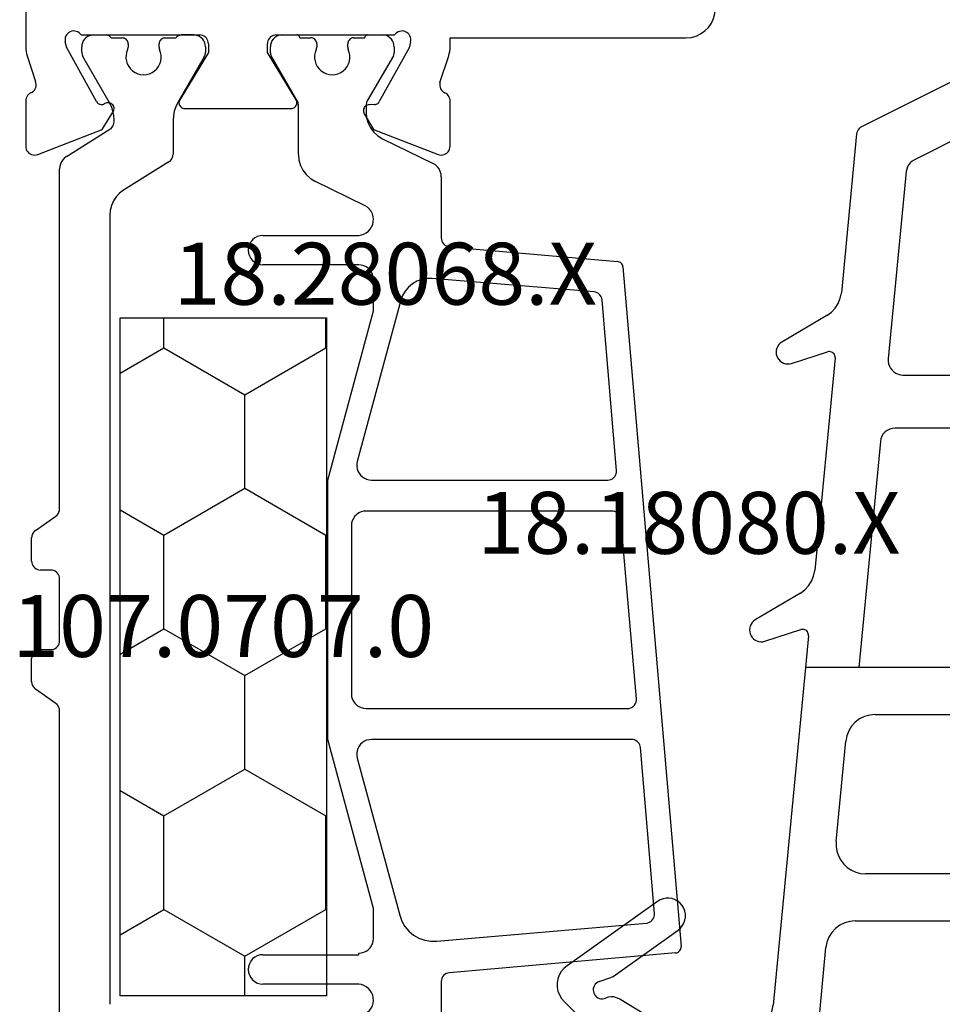
# Model space of a CAD drawing. Units: millimetres. Extents: x 0 to 2898, y -1924 to -50.
# Drawn here: x 1937 to 1969, y -1847 to -1813 of the extents above; entities that cross this region are included whole.
import ezdxf
from ezdxf.enums import TextEntityAlignment as Align

# ---------------------------------------------------------------- set-up
doc = ezdxf.new("R2010")
doc.units = ezdxf.units.MM
for name, color, linetype in [('CrossSectionsGums', 1, 'Continuous'), ('CrossSectionsProfils', 7, 'Continuous'), ('CrossSectionsTexts', 3, 'Continuous')]:
    doc.layers.add(name, color=color, linetype=linetype)
doc.styles.get("Standard").update_dxf_attribs({"font": 'complex.shx', "height": 60})

# ---------------------------------------------------------------- blocks, each defined once
blk = doc.blocks.new('18_18080_X_TEXT_8', base_point=(2000, 0))
at = {"layer": 'CrossSectionsTexts'}
blk.add_text('18.18080.X', height=2.1, dxfattribs=at).set_placement((1960, 38.499), align=Align.CENTER)
blk = doc.blocks.new('108_3257_6', base_point=(2817.417, 1563.737))
at = {"layer": 'CrossSectionsGums', "color": 252, "true_color": 0x848484}
for p, q in [((2786.825, 1580.873), (2784.485, 1578.532)), ((2790.226, 1577.7), (2788.043, 1580.77)), ((2787.504, 1579.682), (2787.643, 1579.283)), ((2787.682, 1579.208), (2789.248, 1577.005)), ((2786.024, 1577.527), (2786.916, 1579.004)), ((2784.22, 1578.059), (2779.825, 1559.807)), ((2785.796, 1574.813), (2785.881, 1577.048)), ((2800.678, 1572.854), (2799.776, 1574.383)), ((2799.051, 1574.057), (2799.444, 1572.839)), ((2798.163, 1572.681), (2786.7, 1573.78)), ((2810.102, 1571.951), (2809.2, 1573.48)), ((2808.474, 1573.154), (2808.868, 1571.936)), ((2798.163, 1565.337), (2798.163, 1572.681)), ((2799.234, 1572.579), (2798.163, 1572.681)), ((2798.163, 1570.873), (2798.163, 1572.681)), ((2785.966, 1572.243), (2788.657, 1571.985)), ((2808.658, 1571.676), (2801.444, 1572.367)), ((2792.257, 1571.64), (2795.658, 1571.314)), ((2783.476, 1565.571), (2784.899, 1571.482)), ((2816.259, 1570.947), (2810.868, 1571.464)), ((2789.562, 1570.99), (2789.562, 1565.337)), ((2805.826, 1570.139), (2798.163, 1570.873)), ((2791.162, 1565.337), (2791.162, 1570.645)), ((2819.107, 1565.563), (2816.499, 1570.783)), ((2796.563, 1570.319), (2796.563, 1565.337)), ((2814.984, 1569.261), (2808.626, 1569.871)), ((2806.278, 1564.337), (2806.278, 1569.641)), ((2808.078, 1569.373), (2808.078, 1564.337)), ((2817.095, 1565.563), (2815.384, 1568.987)), ((2819.107, 1565.563), (2816.392, 1565.563)), ((2817.095, 1565.563), (2819.107, 1565.563)), ((2819.107, 1564.063), (2819.107, 1565.563)), ((2816.181, 1565.477), (2815.025, 1564.337)), ((2788.562, 1564.337), (2784.448, 1564.337)), ((2795.563, 1564.337), (2792.162, 1564.337)), ((2815.025, 1564.337), (2799.163, 1564.337)), ((2806.278, 1564.337), (2808.078, 1564.337)), ((2817.413, 1561.963), (2817.413, 1563.763)), ((2817.413, 1563.763), (2818.807, 1563.763)), ((2782.903, 1562.537), (2785.913, 1562.537)), ((2785.913, 1562.537), (2785.913, 1561.037)), ((2787.413, 1562.537), (2790.113, 1562.537)), ((2791.913, 1562.537), (2794.613, 1562.537)), ((2796.113, 1561.037), (2796.113, 1562.537)), ((2796.113, 1562.537), (2799.213, 1562.537)), ((2799.213, 1562.537), (2799.213, 1560.561)), ((2800.813, 1562.537), (2807.363, 1562.537)), ((2809.263, 1562.537), (2815.813, 1562.537)), ((2782.054, 1559.667), (2782.708, 1562.384)), ((2787.113, 1560.937), (2787.113, 1562.237)), ((2790.413, 1562.237), (2790.413, 1560.937)), ((2791.613, 1560.937), (2791.613, 1562.237)), ((2794.913, 1562.237), (2794.913, 1560.937)), ((2800.513, 1561.037), (2800.513, 1562.237)), ((2807.663, 1562.237), (2807.663, 1561.037)), ((2808.963, 1561.037), (2808.963, 1562.237)), ((2816.113, 1562.237), (2816.113, 1561.608)), ((2817.913, 1561.963), (2817.413, 1561.963)), ((2816.005, 1561.378), (2815.317, 1560.806)), ((2815.786, 1559.506), (2818.105, 1561.432)), ((2785.913, 1561.037), (2785.413, 1561.037)), ((2796.613, 1561.037), (2796.113, 1561.037)), ((2785.26, 1560.479), (2786.942, 1559.479)), ((2790.113, 1560.637), (2787.413, 1560.637)), ((2794.613, 1560.637), (2791.913, 1560.637)), ((2795.084, 1559.479), (2796.766, 1560.479)), ((2807.363, 1560.737), (2800.813, 1560.737)), ((2815.125, 1560.737), (2809.263, 1560.737)), ((2799.301, 1560.349), (2800.125, 1559.525)), ((2780.116, 1559.437), (2781.762, 1559.437)), ((2787.095, 1559.437), (2790.493, 1559.437)), ((2791.533, 1559.437), (2794.931, 1559.437)), ((2800.337, 1559.437), (2807.793, 1559.437)), ((2808.833, 1559.437), (2815.595, 1559.437))]:
    blk.add_line(p, q, dxfattribs=at)
at = {"layer": 'CrossSectionsGums', "color": 252, "true_color": 0x848484, "flags": 128}
for points in [[(2788.043, 1580.77), (2787.953, 1580.876), (2787.846, 1580.965), (2787.725, 1581.034), (2787.595, 1581.08), (2787.458, 1581.104), (2787.319, 1581.104), (2787.182, 1581.079), (2787.052, 1581.031), (2786.932, 1580.962), (2786.825, 1580.873)], [(2787.504, 1579.682), (2787.482, 1579.731), (2787.452, 1579.775), (2787.414, 1579.813), (2787.37, 1579.844), (2787.322, 1579.866), (2787.27, 1579.88), (2787.216, 1579.884), (2787.163, 1579.878), (2787.111, 1579.863), (2787.063, 1579.839), (2787.021, 1579.807), (2786.984, 1579.768), (2786.955, 1579.723), (2786.935, 1579.673), (2786.923, 1579.621), (2786.921, 1579.567), (2786.929, 1579.514), (2786.946, 1579.463)], [(2786.916, 1579.004), (2786.958, 1579.09), (2786.982, 1579.183), (2786.988, 1579.278), (2786.976, 1579.373), (2786.946, 1579.463)], [(2787.643, 1579.283), (2787.65, 1579.263), (2787.66, 1579.244), (2787.67, 1579.226), (2787.682, 1579.208)], [(2784.485, 1578.532), (2784.395, 1578.429), (2784.32, 1578.314), (2784.261, 1578.19), (2784.22, 1578.059)], [(2786.024, 1577.527), (2785.966, 1577.415), (2785.922, 1577.296), (2785.893, 1577.173), (2785.881, 1577.048)], [(2789.248, 1577.005), (2789.316, 1576.925), (2789.396, 1576.859), (2789.487, 1576.807), (2789.586, 1576.772), (2789.689, 1576.755), (2789.794, 1576.755), (2789.897, 1576.774), (2789.995, 1576.811), (2790.085, 1576.864), (2790.164, 1576.931), (2790.231, 1577.012), (2790.283, 1577.103), (2790.318, 1577.202), (2790.335, 1577.305), (2790.334, 1577.409), (2790.315, 1577.512), (2790.279, 1577.61), (2790.226, 1577.7)], [(2785.796, 1574.813), (2785.804, 1574.645), (2785.84, 1574.481), (2785.903, 1574.326), (2785.99, 1574.182), (2786.101, 1574.056), (2786.231, 1573.95), (2786.377, 1573.867), (2786.535, 1573.81), (2786.7, 1573.78)], [(2799.776, 1574.383), (2799.736, 1574.439), (2799.687, 1574.487), (2799.631, 1574.526), (2799.569, 1574.555), (2799.503, 1574.573), (2799.434, 1574.58), (2799.366, 1574.574), (2799.299, 1574.557), (2799.237, 1574.529), (2799.18, 1574.491), (2799.13, 1574.443), (2799.09, 1574.388), (2799.059, 1574.326), (2799.04, 1574.261), (2799.032, 1574.192), (2799.035, 1574.124), (2799.051, 1574.057)], [(2809.2, 1573.48), (2809.16, 1573.536), (2809.111, 1573.585), (2809.055, 1573.624), (2808.992, 1573.653), (2808.926, 1573.671), (2808.858, 1573.677), (2808.789, 1573.672), (2808.723, 1573.655), (2808.66, 1573.627), (2808.604, 1573.588), (2808.554, 1573.541), (2808.513, 1573.485), (2808.483, 1573.424), (2808.463, 1573.358), (2808.455, 1573.29), (2808.459, 1573.221), (2808.474, 1573.154)], [(2799.234, 1572.579), (2799.27, 1572.579), (2799.306, 1572.585), (2799.339, 1572.597), (2799.37, 1572.616), (2799.397, 1572.639), (2799.42, 1572.667), (2799.437, 1572.699), (2799.448, 1572.733), (2799.453, 1572.768), (2799.452, 1572.804), (2799.444, 1572.839)], [(2800.678, 1572.854), (2800.788, 1572.702), (2800.925, 1572.573), (2801.084, 1572.472), (2801.259, 1572.403), (2801.444, 1572.367)], [(2785.966, 1572.243), (2785.788, 1572.244), (2785.612, 1572.213), (2785.444, 1572.152), (2785.29, 1572.062), (2785.155, 1571.945), (2785.042, 1571.807), (2784.956, 1571.651), (2784.899, 1571.482)], [(2789.562, 1570.99), (2789.545, 1571.173), (2789.495, 1571.35), (2789.413, 1571.515), (2789.302, 1571.662), (2789.166, 1571.786), (2789.01, 1571.884), (2788.838, 1571.951), (2788.657, 1571.985)], [(2808.658, 1571.676), (2808.694, 1571.675), (2808.729, 1571.682), (2808.763, 1571.694), (2808.794, 1571.712), (2808.821, 1571.736), (2808.844, 1571.764), (2808.861, 1571.796), (2808.872, 1571.83), (2808.877, 1571.865), (2808.875, 1571.901), (2808.868, 1571.936)], [(2810.102, 1571.951), (2810.212, 1571.799), (2810.349, 1571.67), (2810.508, 1571.569), (2810.683, 1571.499), (2810.868, 1571.464)], [(2792.257, 1571.64), (2792.091, 1571.642), (2791.927, 1571.617), (2791.769, 1571.564), (2791.622, 1571.486), (2791.49, 1571.385), (2791.376, 1571.263), (2791.284, 1571.124), (2791.217, 1570.972), (2791.176, 1570.81), (2791.162, 1570.645)], [(2796.563, 1570.319), (2796.546, 1570.502), (2796.496, 1570.679), (2796.414, 1570.844), (2796.303, 1570.991), (2796.167, 1571.116), (2796.011, 1571.213), (2795.839, 1571.28), (2795.658, 1571.314)], [(2816.499, 1570.783), (2816.472, 1570.826), (2816.439, 1570.864), (2816.4, 1570.896), (2816.356, 1570.921), (2816.309, 1570.938), (2816.259, 1570.947)], [(2806.278, 1569.641), (2806.27, 1569.733), (2806.244, 1569.821), (2806.203, 1569.904), (2806.148, 1569.977), (2806.08, 1570.04), (2806.002, 1570.088), (2805.916, 1570.122), (2805.826, 1570.139)], [(2808.626, 1569.871), (2808.542, 1569.872), (2808.46, 1569.859), (2808.381, 1569.832), (2808.308, 1569.793), (2808.242, 1569.743), (2808.185, 1569.682), (2808.139, 1569.612), (2808.106, 1569.536), (2808.085, 1569.456), (2808.078, 1569.373)], [(2815.384, 1568.987), (2815.34, 1569.059), (2815.285, 1569.122), (2815.22, 1569.176), (2815.146, 1569.217), (2815.067, 1569.246), (2814.984, 1569.261)], [(2783.476, 1565.571), (2783.449, 1565.392), (2783.456, 1565.212), (2783.494, 1565.036), (2783.564, 1564.869), (2783.662, 1564.718), (2783.786, 1564.587), (2783.932, 1564.48), (2784.094, 1564.402), (2784.268, 1564.353), (2784.448, 1564.337)], [(2816.392, 1565.563), (2816.334, 1565.557), (2816.278, 1565.541), (2816.226, 1565.513), (2816.181, 1565.477)], [(2788.562, 1564.337), (2788.736, 1564.352), (2788.904, 1564.397), (2789.062, 1564.471), (2789.205, 1564.571), (2789.328, 1564.694), (2789.428, 1564.837), (2789.502, 1564.995), (2789.547, 1565.163), (2789.562, 1565.337)], [(2791.162, 1565.337), (2791.177, 1565.163), (2791.222, 1564.995), (2791.296, 1564.837), (2791.396, 1564.694), (2791.519, 1564.571), (2791.662, 1564.471), (2791.82, 1564.397), (2791.988, 1564.352), (2792.162, 1564.337)], [(2795.563, 1564.337), (2795.737, 1564.352), (2795.905, 1564.397), (2796.063, 1564.471), (2796.206, 1564.571), (2796.329, 1564.694), (2796.429, 1564.837), (2796.503, 1564.995), (2796.548, 1565.163), (2796.563, 1565.337)], [(2798.163, 1565.337), (2798.178, 1565.163), (2798.223, 1564.995), (2798.297, 1564.837), (2798.397, 1564.694), (2798.52, 1564.571), (2798.663, 1564.471), (2798.821, 1564.397), (2798.989, 1564.352), (2799.163, 1564.337)], [(2818.807, 1563.763), (2818.859, 1563.768), (2818.91, 1563.781), (2818.957, 1563.803), (2819, 1563.833), (2819.037, 1563.87), (2819.067, 1563.913), (2819.089, 1563.961), (2819.103, 1564.011), (2819.107, 1564.063)], [(2782.903, 1562.537), (2782.869, 1562.534), (2782.837, 1562.526), (2782.807, 1562.512), (2782.779, 1562.494), (2782.754, 1562.471), (2782.734, 1562.445), (2782.719, 1562.415), (2782.708, 1562.384)], [(2787.413, 1562.537), (2787.361, 1562.532), (2787.31, 1562.519), (2787.263, 1562.497), (2787.22, 1562.467), (2787.183, 1562.43), (2787.153, 1562.387), (2787.131, 1562.34), (2787.118, 1562.289), (2787.113, 1562.237)], [(2790.413, 1562.237), (2790.408, 1562.289), (2790.395, 1562.34), (2790.373, 1562.387), (2790.343, 1562.43), (2790.306, 1562.467), (2790.263, 1562.497), (2790.216, 1562.519), (2790.165, 1562.532), (2790.113, 1562.537)], [(2791.913, 1562.537), (2791.861, 1562.532), (2791.81, 1562.519), (2791.763, 1562.497), (2791.72, 1562.467), (2791.683, 1562.43), (2791.653, 1562.387), (2791.631, 1562.34), (2791.618, 1562.289), (2791.613, 1562.237)], [(2794.913, 1562.237), (2794.908, 1562.289), (2794.895, 1562.34), (2794.873, 1562.387), (2794.843, 1562.43), (2794.806, 1562.467), (2794.763, 1562.497), (2794.716, 1562.519), (2794.665, 1562.532), (2794.613, 1562.537)], [(2800.813, 1562.537), (2800.761, 1562.532), (2800.71, 1562.519), (2800.663, 1562.497), (2800.62, 1562.467), (2800.583, 1562.43), (2800.553, 1562.387), (2800.531, 1562.34), (2800.518, 1562.289), (2800.513, 1562.237)], [(2807.663, 1562.237), (2807.658, 1562.289), (2807.645, 1562.34), (2807.623, 1562.387), (2807.593, 1562.43), (2807.556, 1562.467), (2807.513, 1562.497), (2807.466, 1562.519), (2807.415, 1562.532), (2807.363, 1562.537)], [(2809.263, 1562.537), (2809.211, 1562.532), (2809.16, 1562.519), (2809.113, 1562.497), (2809.07, 1562.467), (2809.033, 1562.43), (2809.003, 1562.387), (2808.981, 1562.34), (2808.968, 1562.289), (2808.963, 1562.237)], [(2816.113, 1562.237), (2816.108, 1562.289), (2816.095, 1562.34), (2816.073, 1562.387), (2816.043, 1562.43), (2816.006, 1562.467), (2815.963, 1562.497), (2815.916, 1562.519), (2815.865, 1562.532), (2815.813, 1562.537)], [(2818.105, 1561.432), (2818.142, 1561.469), (2818.172, 1561.512), (2818.195, 1561.559), (2818.208, 1561.61), (2818.213, 1561.662), (2818.209, 1561.714), (2818.195, 1561.765), (2818.173, 1561.813), (2818.143, 1561.856), (2818.106, 1561.893), (2818.063, 1561.923), (2818.016, 1561.945), (2817.965, 1561.959), (2817.913, 1561.963)], [(2816.005, 1561.378), (2816.042, 1561.415), (2816.072, 1561.458), (2816.095, 1561.505), (2816.108, 1561.556), (2816.113, 1561.608)], [(2785.413, 1561.037), (2785.361, 1561.032), (2785.311, 1561.019), (2785.264, 1560.997), (2785.221, 1560.967), (2785.184, 1560.931), (2785.154, 1560.888), (2785.132, 1560.841), (2785.118, 1560.791), (2785.113, 1560.739), (2785.117, 1560.687), (2785.13, 1560.637), (2785.152, 1560.59), (2785.181, 1560.547), (2785.217, 1560.509), (2785.26, 1560.479)], [(2787.113, 1560.937), (2787.118, 1560.885), (2787.131, 1560.834), (2787.153, 1560.787), (2787.183, 1560.744), (2787.22, 1560.707), (2787.263, 1560.677), (2787.31, 1560.655), (2787.361, 1560.641), (2787.413, 1560.637)], [(2790.113, 1560.637), (2790.165, 1560.641), (2790.216, 1560.655), (2790.263, 1560.677), (2790.306, 1560.707), (2790.343, 1560.744), (2790.373, 1560.787), (2790.395, 1560.834), (2790.408, 1560.885), (2790.413, 1560.937)], [(2791.613, 1560.937), (2791.618, 1560.885), (2791.631, 1560.834), (2791.653, 1560.787), (2791.683, 1560.744), (2791.72, 1560.707), (2791.763, 1560.677), (2791.81, 1560.655), (2791.861, 1560.641), (2791.913, 1560.637)], [(2794.613, 1560.637), (2794.665, 1560.641), (2794.716, 1560.655), (2794.763, 1560.677), (2794.806, 1560.707), (2794.843, 1560.744), (2794.873, 1560.787), (2794.895, 1560.834), (2794.908, 1560.885), (2794.913, 1560.937)], [(2796.766, 1560.479), (2796.809, 1560.509), (2796.845, 1560.547), (2796.874, 1560.59), (2796.896, 1560.637), (2796.909, 1560.687), (2796.913, 1560.739), (2796.908, 1560.791), (2796.894, 1560.841), (2796.872, 1560.888), (2796.842, 1560.931), (2796.805, 1560.967), (2796.762, 1560.997), (2796.715, 1561.019), (2796.665, 1561.032), (2796.613, 1561.037)], [(2800.513, 1561.037), (2800.518, 1560.985), (2800.531, 1560.934), (2800.553, 1560.887), (2800.583, 1560.844), (2800.62, 1560.807), (2800.663, 1560.777), (2800.71, 1560.755), (2800.761, 1560.741), (2800.813, 1560.737)], [(2807.363, 1560.737), (2807.415, 1560.741), (2807.466, 1560.755), (2807.513, 1560.777), (2807.556, 1560.807), (2807.593, 1560.844), (2807.623, 1560.887), (2807.645, 1560.934), (2807.658, 1560.985), (2807.663, 1561.037)], [(2808.963, 1561.037), (2808.968, 1560.985), (2808.981, 1560.934), (2809.003, 1560.887), (2809.033, 1560.844), (2809.07, 1560.807), (2809.113, 1560.777), (2809.16, 1560.755), (2809.211, 1560.741), (2809.263, 1560.737)], [(2799.213, 1560.561), (2799.217, 1560.514), (2799.228, 1560.468), (2799.246, 1560.425), (2799.27, 1560.385), (2799.301, 1560.349)], [(2815.125, 1560.737), (2815.177, 1560.741), (2815.227, 1560.755), (2815.274, 1560.777), (2815.317, 1560.806)], [(2779.825, 1559.807), (2779.817, 1559.754), (2779.819, 1559.699), (2779.83, 1559.647), (2779.851, 1559.597), (2779.881, 1559.551), (2779.918, 1559.512), (2779.962, 1559.48), (2780.01, 1559.456), (2780.063, 1559.442), (2780.116, 1559.437)], [(2781.762, 1559.437), (2781.812, 1559.441), (2781.86, 1559.453), (2781.906, 1559.474), (2781.948, 1559.501), (2781.984, 1559.535), (2782.015, 1559.575), (2782.038, 1559.619), (2782.054, 1559.667)], [(2786.942, 1559.479), (2786.978, 1559.461), (2787.016, 1559.448), (2787.055, 1559.44), (2787.095, 1559.437)], [(2790.493, 1559.437), (2790.546, 1559.441), (2790.596, 1559.455), (2790.643, 1559.477), (2790.686, 1559.507), (2790.723, 1559.544), (2790.753, 1559.587)], [(2791.273, 1559.587), (2791.243, 1559.63), (2791.206, 1559.667), (2791.163, 1559.697), (2791.116, 1559.719), (2791.065, 1559.732), (2791.013, 1559.737), (2790.961, 1559.732), (2790.91, 1559.719), (2790.863, 1559.697), (2790.82, 1559.667), (2790.783, 1559.63), (2790.753, 1559.587)], [(2791.273, 1559.587), (2791.303, 1559.544), (2791.34, 1559.507), (2791.383, 1559.477), (2791.43, 1559.455), (2791.481, 1559.441), (2791.533, 1559.437)], [(2794.931, 1559.437), (2794.971, 1559.44), (2795.01, 1559.448), (2795.048, 1559.461), (2795.084, 1559.479)], [(2800.125, 1559.525), (2800.171, 1559.487), (2800.222, 1559.46), (2800.279, 1559.443), (2800.337, 1559.437)], [(2807.793, 1559.437), (2807.846, 1559.441), (2807.896, 1559.455), (2807.943, 1559.477), (2807.986, 1559.507), (2808.023, 1559.544), (2808.053, 1559.587)], [(2808.573, 1559.587), (2808.543, 1559.63), (2808.506, 1559.667), (2808.463, 1559.697), (2808.416, 1559.719), (2808.365, 1559.732), (2808.313, 1559.737), (2808.261, 1559.732), (2808.21, 1559.719), (2808.163, 1559.697), (2808.12, 1559.667), (2808.083, 1559.63), (2808.053, 1559.587)], [(2808.573, 1559.587), (2808.603, 1559.544), (2808.64, 1559.507), (2808.683, 1559.477), (2808.73, 1559.455), (2808.781, 1559.441), (2808.833, 1559.437)], [(2815.595, 1559.437), (2815.646, 1559.441), (2815.697, 1559.455), (2815.744, 1559.477), (2815.786, 1559.506)]]:
    blk.add_lwpolyline(points, dxfattribs=at)
blk = doc.blocks.new('18_28068_X_TEXT_8', base_point=(1978.9, 0))
at = {"layer": 'CrossSectionsTexts'}
blk.add_text('18.28068.X', height=2.1, dxfattribs=at).set_placement((1949.7, 46.95), align=Align.CENTER)
blk = doc.blocks.new('18_28068_X', base_point=(-2635.409, -1492.269))
at = {"layer": 'CrossSectionsProfils', "color": 1}
for p, q in [((-2595.159, -1513.912), (-2595.159, -1525.447)), ((-2608.109, -1516.256), (-2608.109, -1514.181)), ((-2605.809, -1515.615), (-2605.809, -1515.619)), ((-2596.859, -1542.251), (-2596.859, -1515.485)), ((-2605.309, -1516.169), (-2602.059, -1516.169)), ((-2616.06, -1517.226), (-2608.383, -1516.555)), ((-2605.309, -1517.169), (-2605.309, -1517.219)), ((-2602.059, -1517.169), (-2605.309, -1517.169)), ((-2614.273, -1540.501), (-2616.242, -1517.443)), ((-2607.962, -1517.622), (-2615.07, -1518.243)), ((-2605.809, -1517.719), (-2605.809, -1518.732)), ((-2596.859, -1540.268), (-2596.859, -1517.417)), ((-2615.344, -1518.567), (-2614.868, -1524.194)), ((-2605.258, -1523.838), (-2606.699, -1518.505)), ((-2605.809, -1518.732), (-2604.259, -1524.469)), ((-2614.569, -1524.469), (-2605.741, -1524.469)), ((-2604.259, -1524.469), (-2604.259, -1533.269)), ((-2605.559, -1525.519), (-2614.429, -1525.519)), ((-2595.031, -1525.692), (-2594.337, -1526.178)), ((-2614.728, -1525.844), (-2614.195, -1531.944)), ((-2605.059, -1531.719), (-2605.059, -1526.019)), ((-2594.209, -1526.424), (-2594.209, -1527.218)), ((-2594.509, -1527.518), (-2594.859, -1527.518)), ((-2595.159, -1527.818), (-2595.159, -1529.918)), ((-2594.859, -1530.218), (-2594.509, -1530.218)), ((-2594.209, -1530.518), (-2594.209, -1531.312)), ((-2594.337, -1531.558), (-2595.031, -1532.044)), ((-2613.896, -1532.219), (-2605.559, -1532.219)), ((-2595.159, -1532.289), (-2595.159, -1543.824)), ((-2605.741, -1533.269), (-2613.756, -1533.269)), ((-2604.259, -1533.269), (-2605.809, -1539.006)), ((-2614.055, -1533.594), (-2613.565, -1539.377)), ((-2606.736, -1539.368), (-2605.258, -1533.899)), ((-2605.809, -1539.006), (-2605.809, -1540.069)), ((-2613.291, -1539.649), (-2607.788, -1540.104)), ((-2613.291, -1539.651), (-2613.291, -1539.649)), ((-2608.383, -1541.183), (-2614.091, -1540.683)), ((-2605.309, -1540.569), (-2602.059, -1540.569)), ((-2608.109, -1543.557), (-2608.109, -1541.482)), ((-2602.059, -1541.569), (-2605.309, -1541.569)), ((-2605.809, -1542.119), (-2605.809, -1542.123)), ((-2605.529, -1542.572), (-2603.819, -1543.41)), ((-2598.868, -1544.06), (-2597.329, -1543.099)), ((-2606.119, -1544.844), (-2607.829, -1544.006)), ((-2603.259, -1544.308), (-2603.259, -1545.983)), ((-2599.009, -1545.473), (-2599.009, -1544.315)), ((-2595.394, -1544.248), (-2596.866, -1545.168)), ((-2597.007, -1545.422), (-2597.007, -1545.483)), ((-2605.559, -1545.983), (-2605.559, -1545.742)), ((-2600.069, -1547.63), (-2599.17, -1546.073)), ((-2596.846, -1546.083), (-2595.949, -1547.638)), ((-2606.482, -1547.662), (-2605.599, -1546.133)), ((-2603.219, -1546.133), (-2602.336, -1547.662)), ((-2606.509, -1547.969), (-2606.509, -1547.762)), ((-2602.309, -1547.762), (-2602.309, -1547.969)), ((-2600.109, -1547.967), (-2600.109, -1547.78)), ((-2604.934, -1547.957), (-2604.934, -1548.069)), ((-2603.884, -1548.069), (-2603.884, -1547.957)), ((-2598.534, -1547.955), (-2598.534, -1548.067)), ((-2597.484, -1548.067), (-2597.484, -1547.955)), ((-2595.909, -1547.788), (-2595.909, -1547.967)), ((-2605.609, -1548.369), (-2606.109, -1548.369)), ((-2605.134, -1548.269), (-2605.509, -1548.269)), ((-2603.309, -1548.269), (-2603.684, -1548.269)), ((-2602.709, -1548.369), (-2603.209, -1548.369)), ((-2599.282, -1548.367), (-2599.709, -1548.367)), ((-2599.709, -1548.367), (-2599.282, -1548.367)), ((-2599.282, -1548.367), (-2599.709, -1548.367)), ((-2598.734, -1548.267), (-2599.109, -1548.267)), ((-2596.909, -1548.267), (-2597.284, -1548.267)), ((-2596.309, -1548.367), (-2596.736, -1548.367))]:
    blk.add_line(p, q, dxfattribs=at)
at = {"layer": 'CrossSectionsProfils'}
for p, q in [((-2605.814, -1545.164), (-2608, -1544.315)), ((-2594.418, -1544.315), (-2596.604, -1545.164)), ((-2608.409, -1544.595), (-2608.409, -1546.13)), ((-2594.009, -1546.13), (-2594.009, -1544.595)), ((-2605.492, -1545.698), (-2605.814, -1545.164)), ((-2596.604, -1545.164), (-2596.926, -1545.698)), ((-2607.019, -1547.937), (-2606.006, -1546.107)), ((-2605.835, -1546.004), (-2605.66, -1546.001)), ((-2599.409, -1545.869), (-2603.009, -1545.869)), ((-2596.412, -1546.107), (-2595.399, -1547.937)), ((-2603.18, -1546.173), (-2602.209, -1547.769)), ((-2600.209, -1547.769), (-2599.238, -1546.173)), ((-2608.064, -1546.75), (-2608.36, -1547.658)), ((-2594.058, -1547.658), (-2594.341, -1546.79)), ((-2602.209, -1547.769), (-2602.209, -1548.069)), ((-2600.209, -1548.069), (-2600.209, -1547.769)), ((-2608.409, -1547.968), (-2608.409, -1548.269)), ((-2607.068, -1548.131), (-2607.019, -1547.937)), ((-2595.399, -1547.937), (-2595.35, -1548.131)), ((-2594.009, -1558.169), (-2594.009, -1547.968)), ((-2608.409, -1548.269), (-2616.409, -1548.269)), ((-2602.509, -1548.369), (-2606.526, -1548.369)), ((-2595.892, -1548.369), (-2599.909, -1548.369))]:
    blk.add_line(p, q, dxfattribs=at)
at = {"layer": 'CrossSectionsProfils', "color": 1, "flags": 128}
for points in [[(-2605.529, -1515.166), (-2605.608, -1515.214), (-2605.677, -1515.276), (-2605.733, -1515.35), (-2605.775, -1515.433), (-2605.8, -1515.522), (-2605.809, -1515.615)], [(-2605.809, -1515.619), (-2605.803, -1515.709), (-2605.781, -1515.798), (-2605.746, -1515.881), (-2605.696, -1515.957), (-2605.635, -1516.025), (-2605.564, -1516.081), (-2605.484, -1516.124), (-2605.399, -1516.154), (-2605.309, -1516.169)], [(-2608.383, -1516.555), (-2608.328, -1516.545), (-2608.276, -1516.525), (-2608.229, -1516.496), (-2608.188, -1516.459), (-2608.154, -1516.414), (-2608.129, -1516.365), (-2608.114, -1516.311), (-2608.109, -1516.256)], [(-2616.06, -1517.226), (-2616.095, -1517.232), (-2616.127, -1517.244), (-2616.157, -1517.262), (-2616.184, -1517.284), (-2616.207, -1517.311), (-2616.224, -1517.341), (-2616.236, -1517.373), (-2616.242, -1517.408), (-2616.242, -1517.443)], [(-2605.309, -1517.219), (-2605.396, -1517.226), (-2605.48, -1517.249), (-2605.559, -1517.286), (-2605.63, -1517.336), (-2605.692, -1517.397), (-2605.742, -1517.469), (-2605.779, -1517.548), (-2605.801, -1517.632), (-2605.809, -1517.719)], [(-2606.699, -1518.505), (-2606.771, -1518.308), (-2606.876, -1518.128), (-2607.01, -1517.968), (-2607.17, -1517.834), (-2607.351, -1517.73), (-2607.547, -1517.658), (-2607.753, -1517.622), (-2607.962, -1517.622)], [(-2615.07, -1518.243), (-2615.122, -1518.252), (-2615.171, -1518.269), (-2615.216, -1518.295), (-2615.257, -1518.329), (-2615.29, -1518.369), (-2615.317, -1518.414), (-2615.335, -1518.463), (-2615.344, -1518.515), (-2615.344, -1518.567)], [(-2605.741, -1524.469), (-2605.658, -1524.462), (-2605.577, -1524.441), (-2605.501, -1524.408), (-2605.431, -1524.362), (-2605.37, -1524.305), (-2605.32, -1524.239), (-2605.281, -1524.165), (-2605.255, -1524.086), (-2605.242, -1524.004), (-2605.243, -1523.92), (-2605.258, -1523.838)], [(-2614.868, -1524.194), (-2614.859, -1524.243), (-2614.843, -1524.29), (-2614.82, -1524.333), (-2614.789, -1524.372), (-2614.753, -1524.406), (-2614.711, -1524.433), (-2614.666, -1524.453), (-2614.618, -1524.465), (-2614.569, -1524.469)], [(-2614.429, -1525.519), (-2614.484, -1525.524), (-2614.537, -1525.539), (-2614.586, -1525.563), (-2614.63, -1525.596), (-2614.668, -1525.637), (-2614.697, -1525.684), (-2614.717, -1525.735), (-2614.728, -1525.789), (-2614.728, -1525.844)], [(-2605.059, -1526.019), (-2605.067, -1525.932), (-2605.089, -1525.848), (-2605.126, -1525.769), (-2605.176, -1525.697), (-2605.238, -1525.636), (-2605.309, -1525.586), (-2605.388, -1525.549), (-2605.472, -1525.526), (-2605.559, -1525.519)], [(-2595.159, -1525.447), (-2595.153, -1525.504), (-2595.137, -1525.559), (-2595.111, -1525.61), (-2595.075, -1525.655), (-2595.031, -1525.692)], [(-2594.209, -1526.424), (-2594.214, -1526.367), (-2594.231, -1526.312), (-2594.257, -1526.261), (-2594.293, -1526.216), (-2594.337, -1526.178)], [(-2594.509, -1527.518), (-2594.457, -1527.513), (-2594.406, -1527.5), (-2594.359, -1527.478), (-2594.316, -1527.448), (-2594.279, -1527.411), (-2594.249, -1527.368), (-2594.227, -1527.321), (-2594.214, -1527.27), (-2594.209, -1527.218)], [(-2594.859, -1527.518), (-2594.911, -1527.523), (-2594.962, -1527.536), (-2595.009, -1527.558), (-2595.052, -1527.588), (-2595.089, -1527.625), (-2595.119, -1527.668), (-2595.141, -1527.715), (-2595.154, -1527.766), (-2595.159, -1527.818)], [(-2595.159, -1529.918), (-2595.154, -1529.97), (-2595.141, -1530.021), (-2595.119, -1530.068), (-2595.089, -1530.111), (-2595.052, -1530.148), (-2595.009, -1530.178), (-2594.962, -1530.2), (-2594.911, -1530.213), (-2594.859, -1530.218)], [(-2594.209, -1530.518), (-2594.214, -1530.466), (-2594.227, -1530.415), (-2594.249, -1530.368), (-2594.279, -1530.325), (-2594.316, -1530.288), (-2594.359, -1530.258), (-2594.406, -1530.236), (-2594.457, -1530.223), (-2594.509, -1530.218)], [(-2594.337, -1531.558), (-2594.293, -1531.52), (-2594.257, -1531.475), (-2594.231, -1531.424), (-2594.214, -1531.369), (-2594.209, -1531.312)], [(-2605.559, -1532.219), (-2605.472, -1532.211), (-2605.388, -1532.189), (-2605.309, -1532.152), (-2605.238, -1532.102), (-2605.176, -1532.04), (-2605.126, -1531.969), (-2605.089, -1531.89), (-2605.067, -1531.806), (-2605.059, -1531.719)], [(-2614.195, -1531.944), (-2614.186, -1531.993), (-2614.17, -1532.04), (-2614.147, -1532.083), (-2614.116, -1532.122), (-2614.08, -1532.156), (-2614.038, -1532.183), (-2613.993, -1532.203), (-2613.945, -1532.215), (-2613.896, -1532.219)], [(-2595.031, -1532.044), (-2595.075, -1532.081), (-2595.111, -1532.126), (-2595.137, -1532.177), (-2595.153, -1532.232), (-2595.159, -1532.289)], [(-2613.756, -1533.269), (-2613.811, -1533.274), (-2613.864, -1533.289), (-2613.913, -1533.313), (-2613.957, -1533.346), (-2613.995, -1533.387), (-2614.024, -1533.434), (-2614.044, -1533.485), (-2614.055, -1533.539), (-2614.055, -1533.594)], [(-2605.258, -1533.899), (-2605.243, -1533.817), (-2605.242, -1533.734), (-2605.255, -1533.652), (-2605.281, -1533.573), (-2605.32, -1533.499), (-2605.37, -1533.433), (-2605.431, -1533.376), (-2605.501, -1533.33), (-2605.577, -1533.296), (-2605.658, -1533.276), (-2605.741, -1533.269)], [(-2613.565, -1539.377), (-2613.556, -1539.429), (-2613.539, -1539.478), (-2613.512, -1539.524), (-2613.478, -1539.564), (-2613.438, -1539.598), (-2613.392, -1539.624), (-2613.343, -1539.642), (-2613.291, -1539.651)], [(-2607.788, -1540.104), (-2607.614, -1540.104), (-2607.443, -1540.073), (-2607.279, -1540.014), (-2607.128, -1539.927), (-2606.995, -1539.815), (-2606.883, -1539.682), (-2606.795, -1539.532), (-2606.736, -1539.368)], [(-2605.809, -1540.069), (-2605.801, -1540.156), (-2605.779, -1540.24), (-2605.742, -1540.319), (-2605.692, -1540.39), (-2605.63, -1540.452), (-2605.559, -1540.502), (-2605.48, -1540.539), (-2605.396, -1540.561), (-2605.309, -1540.569)], [(-2614.273, -1540.501), (-2614.267, -1540.536), (-2614.255, -1540.568), (-2614.238, -1540.599), (-2614.216, -1540.625), (-2614.189, -1540.648), (-2614.159, -1540.665), (-2614.126, -1540.677), (-2614.091, -1540.683)], [(-2608.109, -1541.482), (-2608.114, -1541.426), (-2608.129, -1541.373), (-2608.154, -1541.323), (-2608.188, -1541.279), (-2608.229, -1541.242), (-2608.276, -1541.213), (-2608.328, -1541.193), (-2608.383, -1541.183)], [(-2605.309, -1541.569), (-2605.399, -1541.584), (-2605.484, -1541.613), (-2605.564, -1541.657), (-2605.635, -1541.713), (-2605.696, -1541.78), (-2605.746, -1541.857), (-2605.781, -1541.94), (-2605.803, -1542.028), (-2605.809, -1542.119)], [(-2605.809, -1542.123), (-2605.8, -1542.215), (-2605.775, -1542.305), (-2605.733, -1542.388), (-2605.677, -1542.461), (-2605.608, -1542.524), (-2605.529, -1542.572)], [(-2597.329, -1543.099), (-2597.194, -1542.998), (-2597.078, -1542.876), (-2596.984, -1542.736), (-2596.915, -1542.582), (-2596.873, -1542.419), (-2596.859, -1542.251)], [(-2603.259, -1544.308), (-2603.276, -1544.123), (-2603.327, -1543.945), (-2603.41, -1543.779), (-2603.523, -1543.632), (-2603.66, -1543.507), (-2603.819, -1543.41)], [(-2608.109, -1543.557), (-2608.1, -1543.649), (-2608.075, -1543.739), (-2608.033, -1543.822), (-2607.977, -1543.895), (-2607.908, -1543.958), (-2607.829, -1544.006)], [(-2598.868, -1544.06), (-2598.908, -1544.091), (-2598.943, -1544.127), (-2598.971, -1544.169), (-2598.992, -1544.216), (-2599.005, -1544.264), (-2599.009, -1544.315)], [(-2595.394, -1544.248), (-2595.327, -1544.198), (-2595.269, -1544.136), (-2595.222, -1544.066), (-2595.187, -1543.99), (-2595.166, -1543.908), (-2595.159, -1543.824)], [(-2605.559, -1545.742), (-2605.576, -1545.558), (-2605.627, -1545.379), (-2605.71, -1545.213), (-2605.823, -1545.066), (-2605.96, -1544.941), (-2606.119, -1544.844)], [(-2596.866, -1545.168), (-2596.907, -1545.198), (-2596.942, -1545.235), (-2596.97, -1545.277), (-2596.99, -1545.323), (-2597.003, -1545.372), (-2597.007, -1545.422)], [(-2599.17, -1546.073), (-2599.1, -1545.932), (-2599.05, -1545.783), (-2599.019, -1545.629), (-2599.009, -1545.473)], [(-2597.007, -1545.483), (-2596.997, -1545.64), (-2596.966, -1545.794), (-2596.916, -1545.943), (-2596.846, -1546.083)], [(-2605.599, -1546.133), (-2605.582, -1546.098), (-2605.569, -1546.061), (-2605.562, -1546.022), (-2605.559, -1545.983)], [(-2603.259, -1545.983), (-2603.256, -1546.022), (-2603.249, -1546.061), (-2603.236, -1546.098), (-2603.219, -1546.133)], [(-2598.009, -1547.017), (-2598.109, -1547.026), (-2598.206, -1547.051), (-2598.298, -1547.091), (-2598.381, -1547.147), (-2598.454, -1547.215), (-2598.515, -1547.295), (-2598.562, -1547.384), (-2598.593, -1547.479), (-2598.608, -1547.578), (-2598.606, -1547.678), (-2598.587, -1547.777), (-2598.553, -1547.871)], [(-2597.465, -1547.871), (-2597.431, -1547.777), (-2597.412, -1547.678), (-2597.41, -1547.578), (-2597.425, -1547.479), (-2597.456, -1547.384), (-2597.503, -1547.295), (-2597.564, -1547.215), (-2597.637, -1547.147), (-2597.72, -1547.091), (-2597.812, -1547.051), (-2597.909, -1547.026), (-2598.009, -1547.017)], [(-2606.482, -1547.662), (-2606.494, -1547.686), (-2606.502, -1547.711), (-2606.507, -1547.736), (-2606.509, -1547.762)], [(-2602.309, -1547.762), (-2602.311, -1547.736), (-2602.316, -1547.711), (-2602.324, -1547.686), (-2602.336, -1547.662)], [(-2600.069, -1547.63), (-2600.086, -1547.665), (-2600.099, -1547.702), (-2600.106, -1547.741), (-2600.109, -1547.78)], [(-2595.909, -1547.788), (-2595.912, -1547.748), (-2595.919, -1547.71), (-2595.932, -1547.673), (-2595.949, -1547.638)], [(-2606.509, -1547.969), (-2606.503, -1548.038), (-2606.485, -1548.106), (-2606.455, -1548.169), (-2606.415, -1548.226), (-2606.366, -1548.275), (-2606.309, -1548.315), (-2606.246, -1548.345), (-2606.178, -1548.363), (-2606.109, -1548.369)], [(-2605.134, -1548.269), (-2605.099, -1548.266), (-2605.066, -1548.257), (-2605.034, -1548.242), (-2605.005, -1548.222), (-2604.981, -1548.197), (-2604.961, -1548.169), (-2604.946, -1548.137), (-2604.937, -1548.104), (-2604.934, -1548.069)], [(-2604.934, -1547.957), (-2604.935, -1547.935), (-2604.939, -1547.914), (-2604.945, -1547.893), (-2604.953, -1547.872)], [(-2603.865, -1547.872), (-2603.873, -1547.893), (-2603.879, -1547.914), (-2603.883, -1547.935), (-2603.884, -1547.957)], [(-2603.884, -1548.069), (-2603.881, -1548.104), (-2603.872, -1548.137), (-2603.857, -1548.169), (-2603.837, -1548.197), (-2603.813, -1548.222), (-2603.784, -1548.242), (-2603.752, -1548.257), (-2603.719, -1548.266), (-2603.684, -1548.269)], [(-2602.709, -1548.369), (-2602.64, -1548.363), (-2602.572, -1548.345), (-2602.509, -1548.315), (-2602.452, -1548.275), (-2602.403, -1548.226), (-2602.363, -1548.169), (-2602.333, -1548.106), (-2602.315, -1548.038), (-2602.309, -1547.969)], [(-2600.109, -1547.967), (-2600.103, -1548.037), (-2600.085, -1548.104), (-2600.055, -1548.167), (-2600.015, -1548.224), (-2599.966, -1548.274), (-2599.909, -1548.314), (-2599.846, -1548.343), (-2599.778, -1548.361), (-2599.709, -1548.367)], [(-2598.734, -1548.267), (-2598.699, -1548.264), (-2598.666, -1548.255), (-2598.634, -1548.24), (-2598.605, -1548.22), (-2598.581, -1548.196), (-2598.561, -1548.167), (-2598.546, -1548.136), (-2598.537, -1548.102), (-2598.534, -1548.067)], [(-2598.534, -1547.955), (-2598.535, -1547.934), (-2598.539, -1547.912), (-2598.545, -1547.891), (-2598.553, -1547.871)], [(-2597.465, -1547.871), (-2597.473, -1547.891), (-2597.479, -1547.912), (-2597.483, -1547.934), (-2597.484, -1547.955)], [(-2597.484, -1548.067), (-2597.481, -1548.102), (-2597.472, -1548.136), (-2597.457, -1548.167), (-2597.437, -1548.196), (-2597.413, -1548.22), (-2597.384, -1548.24), (-2597.352, -1548.255), (-2597.319, -1548.264), (-2597.284, -1548.267)], [(-2596.309, -1548.367), (-2596.24, -1548.361), (-2596.172, -1548.343), (-2596.109, -1548.314), (-2596.052, -1548.274), (-2596.003, -1548.224), (-2595.963, -1548.167), (-2595.933, -1548.104), (-2595.915, -1548.037), (-2595.909, -1547.967)], [(-2605.609, -1548.369), (-2605.592, -1548.367), (-2605.575, -1548.363), (-2605.559, -1548.355), (-2605.545, -1548.345), (-2605.532, -1548.333), (-2605.522, -1548.319), (-2605.515, -1548.303), (-2605.51, -1548.286), (-2605.509, -1548.269)], [(-2603.309, -1548.269), (-2603.307, -1548.286), (-2603.303, -1548.303), (-2603.296, -1548.319), (-2603.286, -1548.333), (-2603.273, -1548.345), (-2603.259, -1548.355), (-2603.243, -1548.363), (-2603.226, -1548.367), (-2603.209, -1548.369)], [(-2599.282, -1548.367), (-2599.247, -1548.364), (-2599.214, -1548.355), (-2599.182, -1548.34), (-2599.154, -1548.32), (-2599.129, -1548.296), (-2599.109, -1548.267)], [(-2596.909, -1548.267), (-2596.889, -1548.296), (-2596.864, -1548.32), (-2596.836, -1548.34), (-2596.804, -1548.355), (-2596.77, -1548.364), (-2596.736, -1548.367)]]:
    blk.add_lwpolyline(points, dxfattribs=at)
at = {"layer": 'CrossSectionsProfils', "flags": 128}
for points in [[(-2608, -1544.315), (-2608.051, -1544.3), (-2608.104, -1544.295), (-2608.157, -1544.298), (-2608.208, -1544.311), (-2608.256, -1544.333), (-2608.3, -1544.363), (-2608.337, -1544.4), (-2608.368, -1544.443), (-2608.39, -1544.491), (-2608.404, -1544.542), (-2608.409, -1544.595)], [(-2594.009, -1544.595), (-2594.014, -1544.542), (-2594.027, -1544.491), (-2594.05, -1544.443), (-2594.081, -1544.4), (-2594.118, -1544.363), (-2594.162, -1544.333), (-2594.21, -1544.311), (-2594.261, -1544.298), (-2594.314, -1544.295), (-2594.367, -1544.3), (-2594.418, -1544.315)], [(-2605.66, -1546.001), (-2605.625, -1545.997), (-2605.592, -1545.988), (-2605.561, -1545.972), (-2605.532, -1545.952), (-2605.508, -1545.927), (-2605.489, -1545.898), (-2605.474, -1545.866), (-2605.466, -1545.832), (-2605.464, -1545.797), (-2605.467, -1545.763), (-2605.477, -1545.729), (-2605.492, -1545.698)], [(-2596.926, -1545.698), (-2596.953, -1545.723), (-2596.976, -1545.752), (-2596.993, -1545.785), (-2597.004, -1545.821), (-2597.008, -1545.857), (-2597.006, -1545.894), (-2596.997, -1545.93), (-2596.982, -1545.964), (-2596.961, -1545.995), (-2596.935, -1546.021), (-2596.905, -1546.043), (-2596.872, -1546.059), (-2596.836, -1546.068), (-2596.799, -1546.071), (-2596.762, -1546.068), (-2596.727, -1546.058), (-2596.693, -1546.041), (-2596.663, -1546.02)], [(-2605.835, -1546.004), (-2605.87, -1546.008), (-2605.903, -1546.017), (-2605.935, -1546.033), (-2605.963, -1546.053), (-2605.987, -1546.078), (-2606.006, -1546.107)], [(-2603.009, -1545.869), (-2603.044, -1545.872), (-2603.078, -1545.881), (-2603.11, -1545.896), (-2603.139, -1545.917), (-2603.163, -1545.942), (-2603.183, -1545.971), (-2603.198, -1546.003), (-2603.206, -1546.037), (-2603.209, -1546.072), (-2603.205, -1546.107), (-2603.195, -1546.141), (-2603.18, -1546.173)], [(-2599.238, -1546.173), (-2599.223, -1546.141), (-2599.213, -1546.107), (-2599.209, -1546.072), (-2599.212, -1546.037), (-2599.22, -1546.003), (-2599.235, -1545.971), (-2599.255, -1545.942), (-2599.279, -1545.917), (-2599.308, -1545.896), (-2599.34, -1545.881), (-2599.374, -1545.872), (-2599.409, -1545.869)], [(-2596.412, -1546.107), (-2596.432, -1546.077), (-2596.458, -1546.051), (-2596.488, -1546.03), (-2596.521, -1546.015), (-2596.556, -1546.006), (-2596.592, -1546.004), (-2596.629, -1546.009), (-2596.663, -1546.02)], [(-2608.409, -1546.13), (-2608.405, -1546.179), (-2608.393, -1546.227), (-2608.373, -1546.272), (-2608.347, -1546.313), (-2608.314, -1546.349), (-2608.275, -1546.38), (-2608.232, -1546.404)], [(-2608.064, -1546.75), (-2608.055, -1546.698), (-2608.056, -1546.646), (-2608.066, -1546.595), (-2608.085, -1546.546), (-2608.112, -1546.501), (-2608.146, -1546.462), (-2608.186, -1546.429), (-2608.232, -1546.404)], [(-2594.186, -1546.404), (-2594.231, -1546.428), (-2594.271, -1546.461), (-2594.304, -1546.499), (-2594.331, -1546.542), (-2594.35, -1546.59), (-2594.361, -1546.64), (-2594.363, -1546.691), (-2594.356, -1546.742), (-2594.341, -1546.79)], [(-2594.186, -1546.404), (-2594.143, -1546.38), (-2594.104, -1546.349), (-2594.071, -1546.313), (-2594.045, -1546.272), (-2594.025, -1546.227), (-2594.013, -1546.179), (-2594.009, -1546.13)], [(-2608.36, -1547.658), (-2608.381, -1547.734), (-2608.397, -1547.811), (-2608.406, -1547.89), (-2608.409, -1547.968)], [(-2594.009, -1547.968), (-2594.012, -1547.89), (-2594.021, -1547.811), (-2594.037, -1547.734), (-2594.058, -1547.658)], [(-2602.509, -1548.369), (-2602.457, -1548.364), (-2602.406, -1548.351), (-2602.359, -1548.329), (-2602.316, -1548.299), (-2602.279, -1548.262), (-2602.249, -1548.219), (-2602.227, -1548.171), (-2602.214, -1548.121), (-2602.209, -1548.069)], [(-2600.209, -1548.069), (-2600.204, -1548.121), (-2600.191, -1548.171), (-2600.169, -1548.219), (-2600.139, -1548.262), (-2600.102, -1548.299), (-2600.059, -1548.329), (-2600.012, -1548.351), (-2599.961, -1548.364), (-2599.909, -1548.369)], [(-2616.409, -1548.269), (-2616.583, -1548.284), (-2616.751, -1548.329), (-2616.909, -1548.403), (-2617.052, -1548.503), (-2617.175, -1548.626), (-2617.275, -1548.769), (-2617.349, -1548.927), (-2617.394, -1549.095), (-2617.409, -1549.269)], [(-2607.068, -1548.131), (-2607.076, -1548.183), (-2607.075, -1548.235), (-2607.065, -1548.287), (-2607.046, -1548.336), (-2607.019, -1548.381), (-2606.984, -1548.42), (-2606.943, -1548.453), (-2606.897, -1548.478), (-2606.847, -1548.495), (-2606.796, -1548.503), (-2606.743, -1548.502), (-2606.692, -1548.491), (-2606.643, -1548.472), (-2606.598, -1548.445), (-2606.559, -1548.41), (-2606.526, -1548.369)], [(-2595.892, -1548.369), (-2595.859, -1548.41), (-2595.82, -1548.445), (-2595.775, -1548.472), (-2595.726, -1548.491), (-2595.675, -1548.502), (-2595.622, -1548.503), (-2595.571, -1548.495), (-2595.521, -1548.478), (-2595.475, -1548.453), (-2595.434, -1548.42), (-2595.399, -1548.381), (-2595.372, -1548.336), (-2595.353, -1548.287), (-2595.343, -1548.235), (-2595.342, -1548.183), (-2595.35, -1548.131)]]:
    blk.add_lwpolyline(points, dxfattribs=at)
at = {"layer": 'CrossSectionsProfils', "color": 1}
for centre, radius, start, end in [((-2602.059, -1516.669), 0.5, 270, 90), ((-2602.059, -1541.069), 0.5, 270, 90), ((-2604.409, -1547.619), 0.6, 334.9922, 205.0078)]:
    blk.add_arc(centre, radius, start, end, dxfattribs=at)
blk = doc.blocks.new('107_0707_0_TEXT_16', base_point=(1949.9, 35))
at = {"layer": 'CrossSectionsTexts'}
blk.add_text('107.0707.0', height=2.1, dxfattribs=at).set_placement((1944.2, 35), align=Align.CENTER)
blk = doc.blocks.new('107_0707_0', base_point=(2360.35, 1581.304))
at = {"layer": 'CrossSectionsProfils', "color": 1}
for p, q in [((2348.85, 1579.104), (2348.85, 1572.104)), ((2371.85, 1579.104), (2348.85, 1579.104)), ((2350.196, 1576.343), (2351.783, 1579.092)), ((2351.783, 1579.092), (2351.777, 1579.104)), ((2351.783, 1579.092), (2354.958, 1579.092)), ((2354.958, 1579.092), (2354.965, 1579.104)), ((2356.546, 1576.343), (2354.958, 1579.092)), ((2359.721, 1576.343), (2361.308, 1579.092)), ((2361.308, 1579.092), (2361.302, 1579.104)), ((2361.308, 1579.092), (2364.483, 1579.092)), ((2364.483, 1579.092), (2364.49, 1579.104)), ((2366.071, 1576.343), (2364.483, 1579.092)), ((2369.246, 1576.343), (2370.833, 1579.092)), ((2370.833, 1579.092), (2370.827, 1579.104)), ((2370.833, 1579.092), (2371.85, 1579.092)), ((2371.85, 1572.104), (2371.85, 1579.104)), ((2348.85, 1576.343), (2350.196, 1576.343)), ((2351.783, 1573.593), (2350.196, 1576.343)), ((2354.958, 1573.593), (2356.546, 1576.343)), ((2356.546, 1576.343), (2359.721, 1576.343)), ((2361.308, 1573.593), (2359.721, 1576.343)), ((2364.483, 1573.593), (2366.071, 1576.343)), ((2366.071, 1576.343), (2369.246, 1576.343)), ((2370.833, 1573.593), (2369.246, 1576.343)), ((2350.924, 1572.104), (2351.783, 1573.593)), ((2351.783, 1573.593), (2354.958, 1573.593)), ((2355.818, 1572.104), (2354.958, 1573.593)), ((2360.449, 1572.104), (2361.308, 1573.593)), ((2361.308, 1573.593), (2364.483, 1573.593)), ((2365.343, 1572.104), (2364.483, 1573.593)), ((2369.974, 1572.104), (2370.833, 1573.593)), ((2370.833, 1573.593), (2371.85, 1573.593)), ((2348.85, 1572.104), (2371.85, 1572.104))]:
    blk.add_line(p, q, dxfattribs=at)
blk = doc.blocks.new('CS_16HORL1')
at = {"layer": 'CrossSectionsGums', "rotation": 90.00000000000001}
blk.add_blockref('108_3257_6', (1972.9, 53.9), dxfattribs=at)
at = {"layer": 'CrossSectionsProfils', "rotation": 180}
blk.add_blockref('18_28068_X', (1978.9, 0), dxfattribs=at)
at = {"layer": 'CrossSectionsProfils', "yscale": -1, "rotation": 90.00000000000001}
blk.add_blockref('107_0707_0', (1949.9, 35), dxfattribs=at)
at = {"layer": 'CrossSectionsTexts'}
for name, p in [('18_28068_X_TEXT_8', (1978.9, 0)), ('18_18080_X_TEXT_8', (2000, 0)), ('107_0707_0_TEXT_16', (1949.9, 35))]:
    blk.add_blockref(name, p, dxfattribs=at)

msp = doc.modelspace()

# ---------------------------------------------------------------- block references
msp.add_blockref('CS_16HORL1', (0, -1870))
at = {"layer": 'CrossSectionsGums', "rotation": 90.00000000000001}
msp.add_blockref('108_3257_6', (1972.9, -1816.1), dxfattribs=at)
at = {"layer": 'CrossSectionsProfils', "rotation": 180}
msp.add_blockref('18_28068_X', (1978.9, -1870), dxfattribs=at)
at = {"layer": 'CrossSectionsProfils', "yscale": -1, "rotation": 90.00000000000001}
msp.add_blockref('107_0707_0', (1949.9, -1835), dxfattribs=at)
at = {"layer": 'CrossSectionsTexts'}
for name, p in [('18_28068_X_TEXT_8', (1978.9, -1870)), ('18_18080_X_TEXT_8', (2000, -1870)), ('107_0707_0_TEXT_16', (1949.9, -1835))]:
    msp.add_blockref(name, p, dxfattribs=at)

doc.saveas('drawing.dxf')
